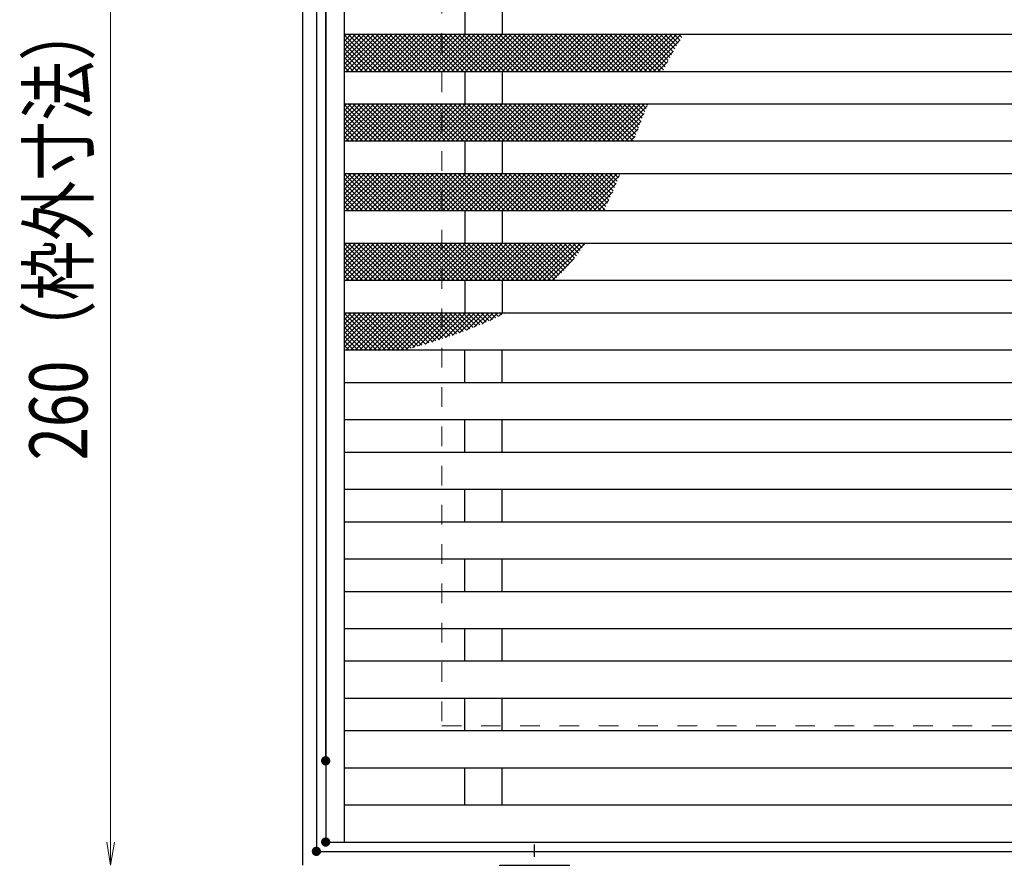
# Model space of a CAD drawing. Units: millimetres. Extents: x -1050 to 1050, y -743 to 742.
# Drawn here: x -576 to -364, y 244 to 424 of the extents above; entities that cross this region are included whole.
import ezdxf

# ---------------------------------------------------------------- set-up
doc = ezdxf.new("R2010")
doc.units = ezdxf.units.MM
doc.header["$LTSCALE"] = 5
doc.linetypes.add('JWW_CENTER1', pattern=[6.773333, 4.233333, -0.846667, 0.846667, -0.846667])
doc.linetypes.add('JWW_DASHED1', pattern=[1.693333, 0.846667, -0.846667])
for name, color, linetype in [('アンカー', 7, 'Continuous'), ('ハッチング', 7, 'Continuous'), ('寸法注釈', 7, 'Continuous'), ('枠', 7, 'Continuous'), ('溝開口', 7, 'Continuous'), ('蓋', 7, 'Continuous')]:
    doc.layers.add(name, color=color, linetype=linetype)
doc.styles.add('ＭＳ ゴシック', font='txt', dxfattribs={"height": 1})

# ---------------------------------------------------------------- blocks, each defined once
blk = doc.blocks.new('_OPEN_0-1_')
at = {"layer": '寸法注釈', "color": 2, "linetype": 'Continuous', "lineweight": 5}
for p, q in [((-1, 0.167), (0, 0)), ((0, 0), (-1, -0.167)), ((0, 0), (-1, 0))]:
    blk.add_line(p, q, dxfattribs=at)
blk = doc.blocks.new('A$C5D7C781A_0-4_')
at = {"layer": 'アンカー', "color": 6, "linetype": 'JWW_CENTER1', "lineweight": 25}
blk.add_line((7.5, 28.02), (7.5, 0), dxfattribs=at)
at = {"layer": 'アンカー', "color": 7, "linetype": 'Continuous', "lineweight": 25}
for p, q in [((0, 23.76), (0, 4.45)), ((0, 23.76), (15, 23.76)), ((15, 23.76), (15, 4.45)), ((15, 6.75), (0, 6.75)), ((0, 4.45), (15, 4.45))]:
    blk.add_line(p, q, dxfattribs=at)

msp = doc.modelspace()

# ---------------------------------------------------------------- linework, layer by layer
at = {"layer": 'DEFPOINTS', "color": 4, "linetype": 'Continuous', "lineweight": 5, "const_width": 1}
for points in [[(-509.59, 247.03, 0.414214), (-510.09, 247.53, 0.414214), (-510.59, 247.03, 0.414214), (-510.09, 246.53, 0.414214)], [(-509.59, 247.03, 0.414214), (-510.09, 247.53, 0.414214), (-510.59, 247.03, 0.414214), (-510.09, 246.53, 0.414214)], [(-511.59, 245.03, 0.414214), (-512.09, 245.53, 0.414214), (-512.59, 245.03, 0.414214), (-512.09, 244.53, 0.414214)], [(-511.59, 245.03, 0.414214), (-512.09, 245.53, 0.414214), (-512.59, 245.03, 0.414214), (-512.09, 244.53, 0.414214)]]:
    msp.add_lwpolyline(points, format="xyb", close=True, dxfattribs=at)
at = {"layer": 'ハッチング', "color": 4, "linetype": 'Continuous', "lineweight": 15}
for p, q in [((-505.58, 421.03), (-506.09, 420.53)), ((-504.59, 421.03), (-506.09, 419.54)), ((-503.6, 421.03), (-506.09, 418.55)), ((-502.62, 421.03), (-506.09, 417.56)), ((-501.63, 421.03), (-506.09, 416.58)), ((-500.64, 421.03), (-506.09, 415.59)), ((-499.65, 421.03), (-506.09, 414.6)), ((-498.67, 421.03), (-506.09, 413.61)), ((-498.2, 413.03), (-506.09, 420.92)), ((-497.68, 421.03), (-505.68, 413.03)), ((-497.22, 413.03), (-505.22, 421.03)), ((-496.69, 421.03), (-504.69, 413.03)), ((-496.23, 413.03), (-504.23, 421.03)), ((-495.7, 421.03), (-503.7, 413.03)), ((-495.24, 413.03), (-503.24, 421.03)), ((-494.71, 421.03), (-502.71, 413.03)), ((-494.25, 413.03), (-502.25, 421.03)), ((-493.73, 421.03), (-501.73, 413.03)), ((-493.27, 413.03), (-501.27, 421.03)), ((-492.74, 421.03), (-500.74, 413.03)), ((-492.28, 413.03), (-500.28, 421.03)), ((-491.75, 421.03), (-499.75, 413.03)), ((-491.29, 413.03), (-499.29, 421.03)), ((-490.76, 421.03), (-498.76, 413.03)), ((-490.3, 413.03), (-498.3, 421.03)), ((-489.78, 421.03), (-497.78, 413.03)), ((-489.31, 413.03), (-497.31, 421.03)), ((-488.79, 421.03), (-496.79, 413.03)), ((-488.33, 413.03), (-496.33, 421.03)), ((-487.8, 421.03), (-495.8, 413.03)), ((-487.34, 413.03), (-495.34, 421.03)), ((-486.81, 421.03), (-494.81, 413.03)), ((-486.35, 413.03), (-494.35, 421.03)), ((-485.82, 421.03), (-493.82, 413.03)), ((-485.36, 413.03), (-493.36, 421.03)), ((-484.84, 421.03), (-492.84, 413.03)), ((-484.37, 413.03), (-492.37, 421.03)), ((-483.85, 421.03), (-491.85, 413.03)), ((-483.39, 413.03), (-491.39, 421.03)), ((-482.86, 421.03), (-490.86, 413.03)), ((-482.4, 413.03), (-490.4, 421.03)), ((-481.87, 421.03), (-489.87, 413.03)), ((-481.41, 413.03), (-489.41, 421.03)), ((-480.88, 421.03), (-488.88, 413.03)), ((-480.42, 413.03), (-488.42, 421.03)), ((-479.9, 421.03), (-487.9, 413.03)), ((-479.44, 413.03), (-487.44, 421.03)), ((-478.91, 421.03), (-486.91, 413.03)), ((-478.45, 413.03), (-486.45, 421.03)), ((-477.92, 421.03), (-485.92, 413.03)), ((-477.46, 413.03), (-485.46, 421.03)), ((-476.93, 421.03), (-484.93, 413.03)), ((-476.47, 413.03), (-484.47, 421.03)), ((-475.95, 421.03), (-483.95, 413.03)), ((-475.48, 413.03), (-483.48, 421.03)), ((-474.96, 421.03), (-482.96, 413.03)), ((-474.5, 413.03), (-482.5, 421.03)), ((-473.97, 421.03), (-481.97, 413.03)), ((-473.51, 413.03), (-481.51, 421.03)), ((-472.98, 421.03), (-480.98, 413.03)), ((-472.52, 413.03), (-480.52, 421.03)), ((-471.99, 421.03), (-479.99, 413.03)), ((-471.53, 413.03), (-479.53, 421.03)), ((-471.01, 421.03), (-479.01, 413.03)), ((-470.55, 413.03), (-478.55, 421.03)), ((-470.02, 421.03), (-478.02, 413.03)), ((-469.56, 413.03), (-477.56, 421.03)), ((-469.03, 421.03), (-477.03, 413.03)), ((-468.57, 413.03), (-476.57, 421.03)), ((-468.04, 421.03), (-476.04, 413.03)), ((-467.58, 413.03), (-475.58, 421.03)), ((-467.06, 421.03), (-475.06, 413.03)), ((-466.59, 413.03), (-474.59, 421.03)), ((-466.07, 421.03), (-474.07, 413.03)), ((-465.61, 413.03), (-473.61, 421.03)), ((-465.08, 421.03), (-473.08, 413.03)), ((-464.62, 413.03), (-472.62, 421.03)), ((-464.09, 421.03), (-472.09, 413.03)), ((-463.63, 413.03), (-471.63, 421.03)), ((-463.1, 421.03), (-471.1, 413.03)), ((-462.64, 413.03), (-470.64, 421.03)), ((-462.12, 421.03), (-470.12, 413.03)), ((-461.65, 413.03), (-469.65, 421.03)), ((-461.13, 421.03), (-469.13, 413.03)), ((-460.67, 413.03), (-468.67, 421.03)), ((-460.14, 421.03), (-468.14, 413.03)), ((-459.68, 413.03), (-467.68, 421.03)), ((-459.15, 421.03), (-467.15, 413.03)), ((-458.69, 413.03), (-466.69, 421.03)), ((-458.16, 421.03), (-466.16, 413.03)), ((-457.7, 413.03), (-465.7, 421.03)), ((-457.18, 421.03), (-465.18, 413.03)), ((-456.72, 413.03), (-464.72, 421.03)), ((-456.19, 421.03), (-464.19, 413.03)), ((-455.73, 413.03), (-463.73, 421.03)), ((-455.2, 421.03), (-463.2, 413.03)), ((-454.74, 413.03), (-462.74, 421.03)), ((-454.21, 421.03), (-462.21, 413.03)), ((-453.75, 413.03), (-461.75, 421.03)), ((-453.23, 421.03), (-461.23, 413.03)), ((-452.76, 413.03), (-460.76, 421.03)), ((-452.24, 421.03), (-460.24, 413.03)), ((-451.78, 413.03), (-459.78, 421.03)), ((-451.25, 421.03), (-459.25, 413.03)), ((-450.79, 413.03), (-458.79, 421.03)), ((-450.26, 421.03), (-458.26, 413.03)), ((-449.8, 413.03), (-457.8, 421.03)), ((-449.27, 421.03), (-457.27, 413.03)), ((-448.81, 413.03), (-456.81, 421.03)), ((-448.29, 421.03), (-456.29, 413.03)), ((-447.83, 413.03), (-455.83, 421.03)), ((-447.3, 421.03), (-455.3, 413.03)), ((-446.84, 413.03), (-454.84, 421.03)), ((-446.31, 421.03), (-454.31, 413.03)), ((-445.85, 413.03), (-453.85, 421.03)), ((-445.32, 421.03), (-453.32, 413.03)), ((-444.86, 413.03), (-452.86, 421.03)), ((-444.34, 421.03), (-452.34, 413.03)), ((-443.87, 413.03), (-451.87, 421.03)), ((-443.35, 421.03), (-451.35, 413.03)), ((-442.89, 413.03), (-450.89, 421.03)), ((-442.36, 421.03), (-450.36, 413.03)), ((-441.9, 413.03), (-449.9, 421.03)), ((-441.37, 421.03), (-449.37, 413.03)), ((-440.91, 413.03), (-448.91, 421.03)), ((-440.38, 421.03), (-448.38, 413.03)), ((-439.92, 413.03), (-447.92, 421.03)), ((-439.4, 421.03), (-447.4, 413.03)), ((-438.93, 413.03), (-446.93, 421.03)), ((-438.41, 421.03), (-446.41, 413.03)), ((-437.95, 413.03), (-445.95, 421.03)), ((-437.42, 421.03), (-445.42, 413.03)), ((-437.3, 413.38), (-444.96, 421.03)), ((-436.43, 421.03), (-444.43, 413.03)), ((-436.97, 414.03), (-443.97, 421.03)), ((-435.44, 421.03), (-443.44, 413.03)), ((-436.64, 414.69), (-442.98, 421.03)), ((-434.46, 421.03), (-442.46, 413.03)), ((-436.3, 415.33), (-442, 421.03)), ((-433.47, 421.03), (-441.47, 413.03)), ((-435.95, 415.98), (-441.01, 421.03)), ((-435.6, 416.61), (-440.02, 421.03)), ((-435.24, 417.25), (-439.03, 421.03)), ((-434.88, 417.87), (-438.04, 421.03)), ((-434.51, 418.49), (-437.06, 421.03)), ((-434.14, 419.11), (-436.07, 421.03)), ((-433.76, 419.72), (-435.08, 421.03)), ((-433.38, 420.32), (-434.09, 421.03)), ((-432.98, 420.91), (-433.11, 421.03)), ((-499.19, 413.03), (-506.09, 419.93)), ((-500.18, 413.03), (-506.09, 418.94)), ((-433.7, 419.82), (-440.48, 413.03)), ((-501.17, 413.03), (-506.09, 417.95)), ((-502.16, 413.03), (-506.09, 416.97)), ((-503.14, 413.03), (-506.09, 415.98)), ((-435.19, 417.33), (-439.49, 413.03)), ((-504.13, 413.03), (-506.09, 414.99)), ((-505.12, 413.03), (-506.09, 414)), ((-436.4, 415.14), (-438.51, 413.03)), ((-437.42, 413.13), (-437.52, 413.03)), ((-505.58, 406.03), (-506.09, 405.53)), ((-504.59, 406.03), (-506.09, 404.54)), ((-503.6, 406.03), (-506.09, 403.55)), ((-502.62, 406.03), (-506.09, 402.56)), ((-501.63, 406.03), (-506.09, 401.58)), ((-500.64, 406.03), (-506.09, 400.59)), ((-499.65, 406.03), (-506.09, 399.6)), ((-498.67, 406.03), (-506.09, 398.61)), ((-498.2, 398.03), (-506.09, 405.92)), ((-497.68, 406.03), (-505.68, 398.03)), ((-497.22, 398.03), (-505.22, 406.03)), ((-496.69, 406.03), (-504.69, 398.03)), ((-496.23, 398.03), (-504.23, 406.03)), ((-495.7, 406.03), (-503.7, 398.03)), ((-495.24, 398.03), (-503.24, 406.03)), ((-494.71, 406.03), (-502.71, 398.03)), ((-494.25, 398.03), (-502.25, 406.03)), ((-493.73, 406.03), (-501.73, 398.03)), ((-493.27, 398.03), (-501.27, 406.03)), ((-492.74, 406.03), (-500.74, 398.03)), ((-492.28, 398.03), (-500.28, 406.03)), ((-491.75, 406.03), (-499.75, 398.03)), ((-491.29, 398.03), (-499.29, 406.03)), ((-490.76, 406.03), (-498.76, 398.03)), ((-490.3, 398.03), (-498.3, 406.03)), ((-489.78, 406.03), (-497.78, 398.03)), ((-489.31, 398.03), (-497.31, 406.03)), ((-488.79, 406.03), (-496.79, 398.03)), ((-488.33, 398.03), (-496.33, 406.03)), ((-487.8, 406.03), (-495.8, 398.03)), ((-487.34, 398.03), (-495.34, 406.03)), ((-486.81, 406.03), (-494.81, 398.03)), ((-486.35, 398.03), (-494.35, 406.03)), ((-485.82, 406.03), (-493.82, 398.03)), ((-485.36, 398.03), (-493.36, 406.03)), ((-484.84, 406.03), (-492.84, 398.03)), ((-484.37, 398.03), (-492.37, 406.03)), ((-483.85, 406.03), (-491.85, 398.03)), ((-483.39, 398.03), (-491.39, 406.03)), ((-482.86, 406.03), (-490.86, 398.03)), ((-482.4, 398.03), (-490.4, 406.03)), ((-481.87, 406.03), (-489.87, 398.03)), ((-481.41, 398.03), (-489.41, 406.03)), ((-480.88, 406.03), (-488.88, 398.03)), ((-480.42, 398.03), (-488.42, 406.03)), ((-479.9, 406.03), (-487.9, 398.03)), ((-479.44, 398.03), (-487.44, 406.03)), ((-478.91, 406.03), (-486.91, 398.03)), ((-478.45, 398.03), (-486.45, 406.03)), ((-477.92, 406.03), (-485.92, 398.03)), ((-477.46, 398.03), (-485.46, 406.03)), ((-476.93, 406.03), (-484.93, 398.03)), ((-476.47, 398.03), (-484.47, 406.03)), ((-475.95, 406.03), (-483.95, 398.03)), ((-475.48, 398.03), (-483.48, 406.03)), ((-474.96, 406.03), (-482.96, 398.03)), ((-474.5, 398.03), (-482.5, 406.03)), ((-473.97, 406.03), (-481.97, 398.03)), ((-473.51, 398.03), (-481.51, 406.03)), ((-472.98, 406.03), (-480.98, 398.03)), ((-472.52, 398.03), (-480.52, 406.03)), ((-471.99, 406.03), (-479.99, 398.03)), ((-471.53, 398.03), (-479.53, 406.03)), ((-471.01, 406.03), (-479.01, 398.03)), ((-470.55, 398.03), (-478.55, 406.03)), ((-470.02, 406.03), (-478.02, 398.03)), ((-469.56, 398.03), (-477.56, 406.03)), ((-469.03, 406.03), (-477.03, 398.03)), ((-468.57, 398.03), (-476.57, 406.03)), ((-468.04, 406.03), (-476.04, 398.03)), ((-467.58, 398.03), (-475.58, 406.03)), ((-467.06, 406.03), (-475.06, 398.03)), ((-466.59, 398.03), (-474.59, 406.03)), ((-466.07, 406.03), (-474.07, 398.03)), ((-465.61, 398.03), (-473.61, 406.03)), ((-465.08, 406.03), (-473.08, 398.03)), ((-464.62, 398.03), (-472.62, 406.03)), ((-464.09, 406.03), (-472.09, 398.03)), ((-463.63, 398.03), (-471.63, 406.03)), ((-463.1, 406.03), (-471.1, 398.03)), ((-462.64, 398.03), (-470.64, 406.03)), ((-462.12, 406.03), (-470.12, 398.03)), ((-461.65, 398.03), (-469.65, 406.03)), ((-461.13, 406.03), (-469.13, 398.03)), ((-460.67, 398.03), (-468.67, 406.03)), ((-460.14, 406.03), (-468.14, 398.03)), ((-459.68, 398.03), (-467.68, 406.03)), ((-459.15, 406.03), (-467.15, 398.03)), ((-458.69, 398.03), (-466.69, 406.03)), ((-458.16, 406.03), (-466.16, 398.03)), ((-457.7, 398.03), (-465.7, 406.03)), ((-457.18, 406.03), (-465.18, 398.03)), ((-456.72, 398.03), (-464.72, 406.03)), ((-456.19, 406.03), (-464.19, 398.03)), ((-455.73, 398.03), (-463.73, 406.03)), ((-455.2, 406.03), (-463.2, 398.03)), ((-454.74, 398.03), (-462.74, 406.03)), ((-454.21, 406.03), (-462.21, 398.03)), ((-453.75, 398.03), (-461.75, 406.03)), ((-453.23, 406.03), (-461.23, 398.03)), ((-452.76, 398.03), (-460.76, 406.03)), ((-452.24, 406.03), (-460.24, 398.03)), ((-451.78, 398.03), (-459.78, 406.03)), ((-451.25, 406.03), (-459.25, 398.03)), ((-450.79, 398.03), (-458.79, 406.03)), ((-450.26, 406.03), (-458.26, 398.03)), ((-449.8, 398.03), (-457.8, 406.03)), ((-449.27, 406.03), (-457.27, 398.03)), ((-448.81, 398.03), (-456.81, 406.03)), ((-448.29, 406.03), (-456.29, 398.03)), ((-447.83, 398.03), (-455.83, 406.03)), ((-447.3, 406.03), (-455.3, 398.03)), ((-446.84, 398.03), (-454.84, 406.03)), ((-446.31, 406.03), (-454.31, 398.03)), ((-445.85, 398.03), (-453.85, 406.03)), ((-445.32, 406.03), (-453.32, 398.03)), ((-444.86, 398.03), (-452.86, 406.03)), ((-444.34, 406.03), (-452.34, 398.03)), ((-443.87, 398.03), (-451.87, 406.03)), ((-443.35, 406.03), (-451.35, 398.03)), ((-443.55, 398.7), (-450.89, 406.03)), ((-442.36, 406.03), (-450.36, 398.03)), ((-443.28, 399.41), (-449.9, 406.03)), ((-441.37, 406.03), (-449.37, 398.03)), ((-443, 400.12), (-448.91, 406.03)), ((-440.79, 405.63), (-448.38, 398.03)), ((-442.72, 400.83), (-447.92, 406.03)), ((-442.44, 401.54), (-446.93, 406.03)), ((-442.16, 402.25), (-445.95, 406.03)), ((-441.88, 402.95), (-444.96, 406.03)), ((-441.6, 403.66), (-443.97, 406.03)), ((-441.31, 404.36), (-442.98, 406.03)), ((-441.02, 405.06), (-442, 406.03)), ((-440.73, 405.76), (-441.01, 406.03)), ((-499.19, 398.03), (-506.09, 404.93)), ((-500.18, 398.03), (-506.09, 403.94)), ((-441.47, 403.95), (-447.4, 398.03)), ((-501.17, 398.03), (-506.09, 402.95)), ((-502.16, 398.03), (-506.09, 401.97)), ((-442.14, 402.31), (-446.41, 398.03)), ((-503.14, 398.03), (-506.09, 400.98)), ((-504.13, 398.03), (-506.09, 399.99)), ((-505.12, 398.03), (-506.09, 399)), ((-442.78, 400.67), (-445.42, 398.03)), ((-443.42, 399.05), (-444.43, 398.03)), ((-505.58, 391.03), (-506.09, 390.53)), ((-504.59, 391.03), (-506.09, 389.54)), ((-503.6, 391.03), (-506.09, 388.55)), ((-502.62, 391.03), (-506.09, 387.56)), ((-501.63, 391.03), (-506.09, 386.58)), ((-500.64, 391.03), (-506.09, 385.59)), ((-499.65, 391.03), (-506.09, 384.6)), ((-498.67, 391.03), (-506.09, 383.61)), ((-498.2, 383.03), (-506.09, 390.92)), ((-497.68, 391.03), (-505.68, 383.03)), ((-497.22, 383.03), (-505.22, 391.03)), ((-496.69, 391.03), (-504.69, 383.03)), ((-496.23, 383.03), (-504.23, 391.03)), ((-495.7, 391.03), (-503.7, 383.03)), ((-495.24, 383.03), (-503.24, 391.03)), ((-494.71, 391.03), (-502.71, 383.03)), ((-494.25, 383.03), (-502.25, 391.03)), ((-493.73, 391.03), (-501.73, 383.03)), ((-493.27, 383.03), (-501.27, 391.03)), ((-492.74, 391.03), (-500.74, 383.03)), ((-492.28, 383.03), (-500.28, 391.03)), ((-491.75, 391.03), (-499.75, 383.03)), ((-491.29, 383.03), (-499.29, 391.03)), ((-490.76, 391.03), (-498.76, 383.03)), ((-490.3, 383.03), (-498.3, 391.03)), ((-489.78, 391.03), (-497.78, 383.03)), ((-489.31, 383.03), (-497.31, 391.03)), ((-488.79, 391.03), (-496.79, 383.03)), ((-488.33, 383.03), (-496.33, 391.03)), ((-487.8, 391.03), (-495.8, 383.03)), ((-487.34, 383.03), (-495.34, 391.03)), ((-486.81, 391.03), (-494.81, 383.03)), ((-486.35, 383.03), (-494.35, 391.03)), ((-485.82, 391.03), (-493.82, 383.03)), ((-485.36, 383.03), (-493.36, 391.03)), ((-484.84, 391.03), (-492.84, 383.03)), ((-484.37, 383.03), (-492.37, 391.03)), ((-483.85, 391.03), (-491.85, 383.03)), ((-483.39, 383.03), (-491.39, 391.03)), ((-482.86, 391.03), (-490.86, 383.03)), ((-482.4, 383.03), (-490.4, 391.03)), ((-481.87, 391.03), (-489.87, 383.03)), ((-481.41, 383.03), (-489.41, 391.03)), ((-480.88, 391.03), (-488.88, 383.03)), ((-480.42, 383.03), (-488.42, 391.03)), ((-479.9, 391.03), (-487.9, 383.03)), ((-479.44, 383.03), (-487.44, 391.03)), ((-478.91, 391.03), (-486.91, 383.03)), ((-478.45, 383.03), (-486.45, 391.03)), ((-477.92, 391.03), (-485.92, 383.03)), ((-477.46, 383.03), (-485.46, 391.03)), ((-476.93, 391.03), (-484.93, 383.03)), ((-476.47, 383.03), (-484.47, 391.03)), ((-475.95, 391.03), (-483.95, 383.03)), ((-475.48, 383.03), (-483.48, 391.03)), ((-474.96, 391.03), (-482.96, 383.03)), ((-474.5, 383.03), (-482.5, 391.03)), ((-473.97, 391.03), (-481.97, 383.03)), ((-473.51, 383.03), (-481.51, 391.03)), ((-472.98, 391.03), (-480.98, 383.03)), ((-472.52, 383.03), (-480.52, 391.03)), ((-471.99, 391.03), (-479.99, 383.03)), ((-471.53, 383.03), (-479.53, 391.03)), ((-471.01, 391.03), (-479.01, 383.03)), ((-470.55, 383.03), (-478.55, 391.03)), ((-470.02, 391.03), (-478.02, 383.03)), ((-469.56, 383.03), (-477.56, 391.03)), ((-469.03, 391.03), (-477.03, 383.03)), ((-468.57, 383.03), (-476.57, 391.03)), ((-468.04, 391.03), (-476.04, 383.03)), ((-467.58, 383.03), (-475.58, 391.03)), ((-467.06, 391.03), (-475.06, 383.03)), ((-466.59, 383.03), (-474.59, 391.03)), ((-466.07, 391.03), (-474.07, 383.03)), ((-465.61, 383.03), (-473.61, 391.03)), ((-465.08, 391.03), (-473.08, 383.03)), ((-464.62, 383.03), (-472.62, 391.03)), ((-464.09, 391.03), (-472.09, 383.03)), ((-463.63, 383.03), (-471.63, 391.03)), ((-463.1, 391.03), (-471.1, 383.03)), ((-462.64, 383.03), (-470.64, 391.03)), ((-462.12, 391.03), (-470.12, 383.03)), ((-461.65, 383.03), (-469.65, 391.03)), ((-461.13, 391.03), (-469.13, 383.03)), ((-460.67, 383.03), (-468.67, 391.03)), ((-460.14, 391.03), (-468.14, 383.03)), ((-459.68, 383.03), (-467.68, 391.03)), ((-459.15, 391.03), (-467.15, 383.03)), ((-458.69, 383.03), (-466.69, 391.03)), ((-458.16, 391.03), (-466.16, 383.03)), ((-457.7, 383.03), (-465.7, 391.03)), ((-457.18, 391.03), (-465.18, 383.03)), ((-456.72, 383.03), (-464.72, 391.03)), ((-456.19, 391.03), (-464.19, 383.03)), ((-455.73, 383.03), (-463.73, 391.03)), ((-455.2, 391.03), (-463.2, 383.03)), ((-454.74, 383.03), (-462.74, 391.03)), ((-454.21, 391.03), (-462.21, 383.03)), ((-453.75, 383.03), (-461.75, 391.03)), ((-453.23, 391.03), (-461.23, 383.03)), ((-452.76, 383.03), (-460.76, 391.03)), ((-452.24, 391.03), (-460.24, 383.03)), ((-451.78, 383.03), (-459.78, 391.03)), ((-451.25, 391.03), (-459.25, 383.03)), ((-450.79, 383.03), (-458.79, 391.03)), ((-450.26, 391.03), (-458.26, 383.03)), ((-450.04, 383.27), (-457.8, 391.03)), ((-449.27, 391.03), (-457.27, 383.03)), ((-449.72, 383.94), (-456.81, 391.03)), ((-448.29, 391.03), (-456.29, 383.03)), ((-449.4, 384.61), (-455.83, 391.03)), ((-447.3, 391.03), (-455.3, 383.03)), ((-449.08, 385.28), (-454.84, 391.03)), ((-446.79, 390.56), (-454.31, 383.03)), ((-448.77, 385.96), (-453.85, 391.03)), ((-448.47, 386.64), (-452.86, 391.03)), ((-448.16, 387.32), (-451.87, 391.03)), ((-447.86, 388.01), (-450.89, 391.03)), ((-447.57, 388.7), (-449.9, 391.03)), ((-447.27, 389.39), (-448.91, 391.03)), ((-446.98, 390.09), (-447.92, 391.03)), ((-446.69, 390.79), (-446.93, 391.03)), ((-499.19, 383.03), (-506.09, 389.93)), ((-500.18, 383.03), (-506.09, 388.94)), ((-447.5, 388.86), (-453.32, 383.03)), ((-501.17, 383.03), (-506.09, 387.95)), ((-502.16, 383.03), (-506.09, 386.97)), ((-448.25, 387.11), (-452.34, 383.03)), ((-503.14, 383.03), (-506.09, 385.98)), ((-504.13, 383.03), (-506.09, 384.99)), ((-449.07, 385.31), (-451.35, 383.03)), ((-505.12, 383.03), (-506.09, 384)), ((-449.96, 383.43), (-450.36, 383.03)), ((-505.58, 376.03), (-506.09, 375.53)), ((-504.59, 376.03), (-506.09, 374.54)), ((-503.6, 376.03), (-506.09, 373.55)), ((-502.62, 376.03), (-506.09, 372.56)), ((-501.63, 376.03), (-506.09, 371.58)), ((-500.64, 376.03), (-506.09, 370.59)), ((-499.65, 376.03), (-506.09, 369.6)), ((-498.67, 376.03), (-506.09, 368.61)), ((-498.2, 368.03), (-506.09, 375.92)), ((-497.68, 376.03), (-505.68, 368.03)), ((-497.22, 368.03), (-505.22, 376.03)), ((-496.69, 376.03), (-504.69, 368.03)), ((-496.23, 368.03), (-504.23, 376.03)), ((-495.7, 376.03), (-503.7, 368.03)), ((-495.24, 368.03), (-503.24, 376.03)), ((-494.71, 376.03), (-502.71, 368.03)), ((-494.25, 368.03), (-502.25, 376.03)), ((-493.73, 376.03), (-501.73, 368.03)), ((-493.27, 368.03), (-501.27, 376.03)), ((-492.74, 376.03), (-500.74, 368.03)), ((-492.28, 368.03), (-500.28, 376.03)), ((-491.75, 376.03), (-499.75, 368.03)), ((-491.29, 368.03), (-499.29, 376.03)), ((-490.76, 376.03), (-498.76, 368.03)), ((-490.3, 368.03), (-498.3, 376.03)), ((-489.78, 376.03), (-497.78, 368.03)), ((-489.31, 368.03), (-497.31, 376.03)), ((-488.79, 376.03), (-496.79, 368.03)), ((-488.33, 368.03), (-496.33, 376.03)), ((-487.8, 376.03), (-495.8, 368.03)), ((-487.34, 368.03), (-495.34, 376.03)), ((-486.81, 376.03), (-494.81, 368.03)), ((-486.35, 368.03), (-494.35, 376.03)), ((-485.82, 376.03), (-493.82, 368.03)), ((-485.36, 368.03), (-493.36, 376.03)), ((-484.84, 376.03), (-492.84, 368.03)), ((-484.37, 368.03), (-492.37, 376.03)), ((-483.85, 376.03), (-491.85, 368.03)), ((-483.39, 368.03), (-491.39, 376.03)), ((-482.86, 376.03), (-490.86, 368.03)), ((-482.4, 368.03), (-490.4, 376.03)), ((-481.87, 376.03), (-489.87, 368.03)), ((-481.41, 368.03), (-489.41, 376.03)), ((-480.88, 376.03), (-488.88, 368.03)), ((-480.42, 368.03), (-488.42, 376.03)), ((-479.9, 376.03), (-487.9, 368.03)), ((-479.44, 368.03), (-487.44, 376.03)), ((-478.91, 376.03), (-486.91, 368.03)), ((-478.45, 368.03), (-486.45, 376.03)), ((-477.92, 376.03), (-485.92, 368.03)), ((-477.46, 368.03), (-485.46, 376.03)), ((-476.93, 376.03), (-484.93, 368.03)), ((-476.47, 368.03), (-484.47, 376.03)), ((-475.95, 376.03), (-483.95, 368.03)), ((-475.48, 368.03), (-483.48, 376.03)), ((-474.96, 376.03), (-482.96, 368.03)), ((-474.5, 368.03), (-482.5, 376.03)), ((-473.97, 376.03), (-481.97, 368.03)), ((-473.51, 368.03), (-481.51, 376.03)), ((-472.98, 376.03), (-480.98, 368.03)), ((-472.52, 368.03), (-480.52, 376.03)), ((-471.99, 376.03), (-479.99, 368.03)), ((-471.53, 368.03), (-479.53, 376.03)), ((-471.01, 376.03), (-479.01, 368.03)), ((-470.55, 368.03), (-478.55, 376.03)), ((-470.02, 376.03), (-478.02, 368.03)), ((-469.56, 368.03), (-477.56, 376.03)), ((-469.03, 376.03), (-477.03, 368.03)), ((-468.57, 368.03), (-476.57, 376.03)), ((-468.04, 376.03), (-476.04, 368.03)), ((-467.58, 368.03), (-475.58, 376.03)), ((-467.06, 376.03), (-475.06, 368.03)), ((-466.59, 368.03), (-474.59, 376.03)), ((-466.07, 376.03), (-474.07, 368.03)), ((-465.61, 368.03), (-473.61, 376.03)), ((-465.08, 376.03), (-473.08, 368.03)), ((-464.62, 368.03), (-472.62, 376.03)), ((-464.09, 376.03), (-472.09, 368.03)), ((-463.63, 368.03), (-471.63, 376.03)), ((-463.1, 376.03), (-471.1, 368.03)), ((-462.64, 368.03), (-470.64, 376.03)), ((-462.12, 376.03), (-470.12, 368.03)), ((-461.65, 368.03), (-469.65, 376.03)), ((-461.13, 376.03), (-469.13, 368.03)), ((-460.81, 368.17), (-468.67, 376.03)), ((-460.14, 376.03), (-468.14, 368.03)), ((-460.29, 368.65), (-467.68, 376.03)), ((-459.15, 376.03), (-467.15, 368.03)), ((-459.79, 369.13), (-466.69, 376.03)), ((-458.16, 376.03), (-466.16, 368.03)), ((-459.29, 369.62), (-465.7, 376.03)), ((-457.18, 376.03), (-465.18, 368.03)), ((-458.81, 370.12), (-464.72, 376.03)), ((-456.19, 376.03), (-464.19, 368.03)), ((-458.33, 370.63), (-463.73, 376.03)), ((-455.2, 376.03), (-463.2, 368.03)), ((-457.86, 371.15), (-462.74, 376.03)), ((-454.21, 376.03), (-462.21, 368.03)), ((-457.4, 371.68), (-461.75, 376.03)), ((-456.95, 372.22), (-460.76, 376.03)), ((-456.5, 372.76), (-459.78, 376.03)), ((-456.07, 373.32), (-458.79, 376.03)), ((-455.65, 373.88), (-457.8, 376.03)), ((-455.23, 374.45), (-456.81, 376.03)), ((-454.82, 375.03), (-455.83, 376.03)), ((-454.42, 375.61), (-454.84, 376.03)), ((-499.19, 368.03), (-506.09, 374.93)), ((-500.18, 368.03), (-506.09, 373.94)), ((-501.17, 368.03), (-506.09, 372.95)), ((-502.16, 368.03), (-506.09, 371.97)), ((-456.53, 372.73), (-461.23, 368.03)), ((-503.14, 368.03), (-506.09, 370.98)), ((-504.13, 368.03), (-506.09, 369.99)), ((-505.12, 368.03), (-506.09, 369)), ((-505.58, 361.03), (-506.09, 360.53)), ((-504.59, 361.03), (-506.09, 359.54)), ((-503.6, 361.03), (-506.09, 358.55)), ((-502.62, 361.03), (-506.09, 357.56)), ((-501.63, 361.03), (-506.09, 356.58)), ((-500.64, 361.03), (-506.09, 355.59)), ((-499.65, 361.03), (-506.09, 354.6)), ((-498.67, 361.03), (-506.09, 353.61)), ((-498.2, 353.03), (-506.09, 360.92)), ((-497.68, 361.03), (-505.68, 353.03)), ((-497.22, 353.03), (-505.22, 361.03)), ((-496.69, 361.03), (-504.69, 353.03)), ((-496.23, 353.03), (-504.23, 361.03)), ((-495.7, 361.03), (-503.7, 353.03)), ((-495.24, 353.03), (-503.24, 361.03)), ((-494.71, 361.03), (-502.71, 353.03)), ((-494.25, 353.03), (-502.25, 361.03)), ((-493.73, 361.03), (-501.73, 353.03)), ((-493.27, 353.03), (-501.27, 361.03)), ((-492.74, 361.03), (-500.74, 353.03)), ((-492.45, 353.2), (-500.28, 361.03)), ((-491.75, 361.03), (-499.75, 353.03)), ((-491.67, 353.42), (-499.29, 361.03)), ((-490.76, 361.03), (-498.76, 353.03)), ((-490.9, 353.64), (-498.3, 361.03)), ((-489.78, 361.03), (-497.78, 353.03)), ((-490.13, 353.85), (-497.31, 361.03)), ((-488.79, 361.03), (-496.79, 353.03)), ((-489.37, 354.08), (-496.33, 361.03)), ((-487.8, 361.03), (-495.8, 353.03)), ((-488.61, 354.3), (-495.34, 361.03)), ((-486.81, 361.03), (-494.81, 353.03)), ((-487.85, 354.53), (-494.35, 361.03)), ((-485.82, 361.03), (-493.82, 353.03)), ((-487.09, 354.76), (-493.36, 361.03)), ((-484.84, 361.03), (-492.75, 353.12)), ((-486.34, 354.99), (-492.37, 361.03)), ((-485.59, 355.23), (-491.39, 361.03)), ((-483.85, 361.03), (-491.38, 353.5)), ((-484.84, 355.47), (-490.4, 361.03)), ((-482.86, 361.03), (-490, 353.89)), ((-484.1, 355.72), (-489.41, 361.03)), ((-481.87, 361.03), (-488.6, 354.3)), ((-483.36, 355.97), (-488.42, 361.03)), ((-482.62, 356.22), (-487.44, 361.03)), ((-480.88, 361.03), (-487.19, 354.73)), ((-481.89, 356.48), (-486.45, 361.03)), ((-479.9, 361.03), (-485.75, 355.18)), ((-481.16, 356.74), (-485.46, 361.03)), ((-480.44, 357), (-484.47, 361.03)), ((-478.91, 361.03), (-484.29, 355.65)), ((-479.72, 357.27), (-483.48, 361.03)), ((-477.92, 361.03), (-482.8, 356.16)), ((-479.01, 357.55), (-482.5, 361.03)), ((-478.3, 357.83), (-481.51, 361.03)), ((-476.93, 361.03), (-481.27, 356.7)), ((-477.6, 358.11), (-480.52, 361.03)), ((-475.95, 361.03), (-479.7, 357.28)), ((-476.9, 358.4), (-479.53, 361.03)), ((-476.2, 358.69), (-478.55, 361.03)), ((-474.96, 361.03), (-478.08, 357.92)), ((-475.51, 358.99), (-477.56, 361.03)), ((-474.83, 359.3), (-476.57, 361.03)), ((-473.97, 361.03), (-476.39, 358.61)), ((-474.15, 359.61), (-475.58, 361.03)), ((-472.98, 361.03), (-474.63, 359.39)), ((-473.48, 359.92), (-474.59, 361.03)), ((-472.82, 360.24), (-473.61, 361.03)), ((-471.99, 361.03), (-472.76, 360.27)), ((-472.16, 360.57), (-472.62, 361.03)), ((-471.5, 360.9), (-471.63, 361.03)), ((-499.19, 353.03), (-506.09, 359.93)), ((-500.18, 353.03), (-506.09, 358.94)), ((-501.17, 353.03), (-506.09, 357.95)), ((-502.16, 353.03), (-506.09, 356.97)), ((-503.14, 353.03), (-506.09, 355.98)), ((-504.13, 353.03), (-506.09, 354.99)), ((-505.12, 353.03), (-506.09, 354))]:
    msp.add_line(p, q, dxfattribs=at)
at = {"layer": '寸法注釈', "color": 2, "linetype": 'Continuous', "lineweight": 18}
msp.add_line((-556.43, 497.03), (-556.43, 247.03), dxfattribs=at)
at = {"layer": '枠', "color": 7, "linetype": 'Continuous', "lineweight": 25}
for p, q in [((-515.09, 502.03), (-515.09, 242.03)), ((-512.09, 499.03), (-512.09, 245.03)), ((-512.09, 245.03), (191.75, 245.03))]:
    msp.add_line(p, q, dxfattribs=at)
at = {"layer": '溝開口', "color": 4, "linetype": 'JWW_DASHED1', "lineweight": 18}
for p, q in [((-485.09, 472.03), (-485.09, 272.03)), ((-485.09, 272.03), (-10.09, 272.03))]:
    msp.add_line(p, q, dxfattribs=at)
at = {"layer": '蓋', "color": 5, "linetype": 'Continuous', "lineweight": 25}
for p, q in [((-510.09, 497.03), (-510.09, 247.03)), ((-506.09, 497.03), (-506.09, 247.03)), ((-510.09, 264.53), (-510.09, 464.53)), ((-480.09, 428.03), (-480.09, 421.03)), ((-472.09, 428.03), (-472.09, 421.03)), ((-506.09, 421.03), (-14.09, 421.03)), ((-506.09, 413.03), (-14.09, 413.03)), ((-480.09, 413.03), (-480.09, 406.03)), ((-472.09, 413.03), (-472.09, 406.03)), ((-506.09, 406.03), (-14.09, 406.03)), ((-506.09, 398.03), (-14.09, 398.03)), ((-480.09, 398.03), (-480.09, 391.03)), ((-472.09, 398.03), (-472.09, 391.03)), ((-506.09, 391.03), (-14.09, 391.03)), ((-506.09, 383.03), (-14.09, 383.03)), ((-480.09, 383.03), (-480.09, 376.03)), ((-472.09, 383.03), (-472.09, 376.03)), ((-506.09, 376.03), (-14.09, 376.03)), ((-506.09, 368.03), (-14.09, 368.03)), ((-480.09, 368.03), (-480.09, 361.03)), ((-472.09, 368.03), (-472.09, 361.03)), ((-506.09, 361.03), (-14.09, 361.03)), ((-506.09, 353.03), (-14.09, 353.03)), ((-480.09, 346.03), (-480.09, 353.03)), ((-472.09, 346.03), (-472.09, 353.03)), ((-506.09, 346.03), (-14.09, 346.03)), ((-506.09, 338.03), (-14.09, 338.03)), ((-480.09, 331.03), (-480.09, 338.03)), ((-472.09, 331.03), (-472.09, 338.03)), ((-506.09, 331.03), (-14.09, 331.03)), ((-506.09, 323.03), (-14.09, 323.03)), ((-480.09, 316.03), (-480.09, 323.03)), ((-472.09, 316.03), (-472.09, 323.03)), ((-506.09, 316.03), (-14.09, 316.03)), ((-506.09, 308.03), (-14.09, 308.03)), ((-480.09, 301.03), (-480.09, 308.03)), ((-472.09, 301.03), (-472.09, 308.03)), ((-506.09, 301.03), (-14.09, 301.03)), ((-506.09, 293.03), (-14.09, 293.03)), ((-480.09, 286.03), (-480.09, 293.03)), ((-472.09, 286.03), (-472.09, 293.03)), ((-506.09, 286.03), (-14.09, 286.03)), ((-506.09, 278.03), (-14.09, 278.03)), ((-480.09, 271.03), (-480.09, 278.03)), ((-472.09, 271.03), (-472.09, 278.03)), ((-506.09, 271.03), (-14.09, 271.03)), ((-506.09, 263.03), (-14.09, 263.03)), ((-480.09, 255.03), (-480.09, 263.03)), ((-472.09, 255.03), (-472.09, 263.03)), ((-506.09, 255.03), (-14.09, 255.03)), ((-510.09, 247.03), (-10.09, 247.03))]:
    msp.add_line(p, q, dxfattribs=at)
at = {"layer": '蓋', "color": 7, "linetype": 'Continuous', "lineweight": 25, "const_width": 1}
msp.add_lwpolyline([(-509.59, 264.53, 0.414214), (-510.09, 265.03, 0.414214), (-510.59, 264.53, 0.414214), (-510.09, 264.03, 0.414214)], format="xyb", close=True, dxfattribs=at)

# ---------------------------------------------------------------- block references
at = {"layer": 'アンカー', "color": 7, "linetype": 'Continuous', "lineweight": 25, "xscale": -1, "rotation": 180}
msp.add_blockref('A$C5D7C781A_0-4_', (-472.59, 246.49), dxfattribs=at)
at = {"layer": '寸法注釈', "color": 2, "linetype": 'Continuous', "lineweight": 18, "xscale": 5, "yscale": 5, "rotation": 270}
msp.add_blockref('_OPEN_0-1_', (-556.43, 242.03), dxfattribs=at)

# ---------------------------------------------------------------- texts
at = {"layer": '寸法注釈', "color": 7, "linetype": 'Continuous', "lineweight": 18, "style": 'ＭＳ ゴシック', "width": 0.757075}
msp.add_text('260（枠外寸法）', height=12.5, rotation=90, dxfattribs=at).set_placement((-561.43, 329.24))

doc.saveas('drawing.dxf')
